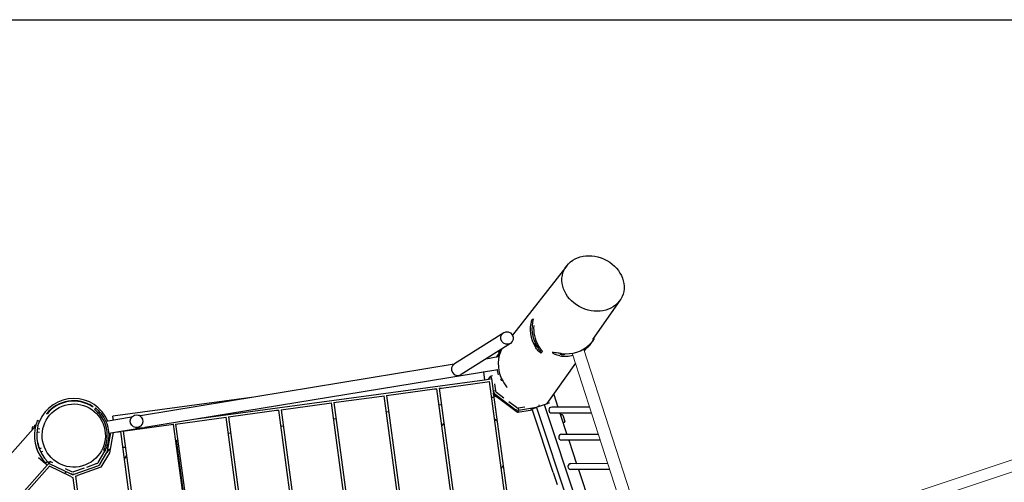
# Model space of a CAD drawing. Extents: x -4138 to -3050, y 401 to 1105.
# Drawn here: x -3926 to -3819, y 889 to 939 of the extents above; entities that cross this region are included whole.
import ezdxf

# ---------------------------------------------------------------- set-up
doc = ezdxf.new("R2010")
doc.units = 0
doc.header["$LTSCALE"] = 32
doc.header["$MEASUREMENT"] = 0
doc.layers.get('0').update_dxf_attribs({"color": 2, "linetype": 'CONTINUOUS'})
doc.layers.add('DIM', color=4, linetype='CONTINUOUS')
doc.layers.add('Visible (ANSI)', color=2, linetype='CONTINUOUS', lineweight=30)

msp = doc.modelspace()

# ---------------------------------------------------------------- linework, layer by layer
at = {"color": 0, "linetype": 'Continuous', "lineweight": 0}
for p, q in [((-3864.72, 903.32), (-3842.61, 834.84)), ((-3865.94, 902.81), (-3849.14, 850.79))]:
    msp.add_line(p, q, dxfattribs=at)
msp.add_lwpolyline([(-3856.74, 878.59), (-3749.45, 914.41, -0.414214), (-3749.29, 914.34), (-3748.98, 913.39, -0.414214), (-3749.05, 913.23), (-3856.35, 877.4)], format="xyb", dxfattribs=at)
at = {"layer": 'DIM'}
msp.add_line((-3964.6, 939.01), (-3702.73, 939.01), dxfattribs=at)
at = {"layer": 'Visible (ANSI)'}
for p, q in [((-3866.57, 912.39), (-3872.44, 904.88)), ((-3860.82, 908.64), (-3863.8, 904.43)), ((-3873.39, 905.14), (-3878.72, 901.77)), ((-3863.83, 904.15), (-3863.69, 904.34)), ((-3872.67, 903.99), (-3877.99, 900.62)), ((-3864.53, 903.39), (-3864.68, 903.19)), ((-3873.98, 902.52), (-3875.33, 902.3)), ((-3869.36, 902.96), (-3869.35, 902.97)), ((-3868.09, 903), (-3868.08, 903.01)), ((-3878.76, 901.74), (-3912.46, 896.2)), ((-3912.22, 894.91), (-3874.04, 901.18)), ((-3865.63, 901.85), (-3868.72, 897.47)), ((-3906.67, 895.82), (-3875.46, 900.05)), ((-3875.58, 900.93), (-3875.49, 900.29)), ((-3875.51, 900.94), (-3875.57, 900.86)), ((-3875.49, 900.29), (-3875.46, 900.05)), ((-3875.46, 900.05), (-3874.8, 900.14)), ((-3875.02, 900.11), (-3874.78, 900.44)), ((-3874.59, 900.47), (-3874.78, 900.44)), ((-3874.71, 900.2), (-3874.52, 898.81)), ((-3885.83, 898.39), (-3880.87, 899.06)), ((-3880.87, 899.06), (-3880.62, 899.09)), ((-3869.8, 819.15), (-3880.62, 899.09)), ((-3880.38, 899.13), (-3880.13, 899.16)), ((-3880.38, 899.13), (-3869.57, 819.3)), ((-3880.13, 899.16), (-3875.17, 899.83)), ((-3875.17, 899.83), (-3874.93, 899.87)), ((-3864.45, 822.53), (-3874.93, 899.87)), ((-3874.28, 898.85), (-3874.52, 898.81)), ((-3874.38, 899.62), (-3874.28, 898.85)), ((-3900.41, 898.18), (-3915.67, 896.11)), ((-3891.52, 897.62), (-3886.57, 898.29)), ((-3886.57, 898.29), (-3886.32, 898.32)), ((-3875.14, 815.77), (-3886.32, 898.32)), ((-3886.07, 898.36), (-3885.83, 898.39)), ((-3886.07, 898.36), (-3874.91, 815.92)), ((-3874.44, 898.17), (-3874.69, 898.13)), ((-3874.69, 898.13), (-3874.44, 898.17)), ((-3874.48, 898.46), (-3874.5, 898.64)), ((-3874.14, 898.21), (-3874.48, 898.46)), ((-3874.48, 898.43), (-3874.2, 898.23)), ((-3874.48, 898.43), (-3864.23, 822.74)), ((-3874.32, 898.49), (-3872.17, 896.88)), ((-3871.9, 896.51), (-3874.2, 898.23)), ((-3873.36, 898.08), (-3874.18, 898.68)), ((-3874.17, 898.2), (-3874.14, 898.21)), ((-3867.98, 898.47), (-3867.52, 897.09)), ((-3917.54, 896.99), (-3917.66, 896.84)), ((-3902.92, 896.08), (-3897.97, 896.75)), ((-3897.97, 896.75), (-3897.72, 896.78)), ((-3885.81, 808.82), (-3897.72, 896.78)), ((-3897.47, 896.81), (-3897.22, 896.85)), ((-3897.47, 896.81), (-3885.6, 809.17)), ((-3897.22, 896.85), (-3892.27, 897.52)), ((-3892.27, 897.52), (-3892.02, 897.55)), ((-3880.49, 812.4), (-3892.02, 897.55)), ((-3891.77, 897.58), (-3891.52, 897.62)), ((-3891.77, 897.58), (-3880.26, 812.54)), ((-3880.39, 897.36), (-3880.14, 897.39)), ((-3872.02, 897.07), (-3872.82, 897.67)), ((-3870.28, 896.76), (-3871.9, 896.51)), ((-3871.86, 896.78), (-3871.86, 896.78)), ((-3871.85, 896.74), (-3871.78, 896.53)), ((-3871.83, 897.03), (-3871.11, 897.14)), ((-3871.83, 897.03), (-3871.8, 896.78)), ((-3871.8, 896.78), (-3869.84, 897.08)), ((-3870.43, 896.84), (-3870.47, 896.96)), ((-3870.32, 896.88), (-3870.43, 896.84)), ((-3869.93, 897.01), (-3870.32, 896.88)), ((-3868.04, 890.02), (-3870.28, 896.76)), ((-3869.85, 897.07), (-3849.53, 835.77)), ((-3869.68, 897.15), (-3869.62, 897.17)), ((-3869.62, 897.17), (-3868.67, 897.48)), ((-3869.58, 897.34), (-3869.55, 897.19)), ((-3869, 897.37), (-3865.23, 885.99)), ((-3868.67, 897.48), (-3868.61, 897.5)), ((-3864.08, 897.08), (-3868.2, 897.09)), ((-3923.59, 895.55), (-3923.82, 895.65)), ((-3913.63, 896.01), (-3916.4, 895.55)), ((-3915.64, 895.87), (-3915.67, 896.11)), ((-3915.61, 895.68), (-3915.64, 895.87)), ((-3913.06, 896.25), (-3912.46, 896.2)), ((-3908.62, 895.3), (-3903.66, 895.97)), ((-3903.66, 895.97), (-3903.42, 896.01)), ((-3898.43, 859.2), (-3903.42, 896.01)), ((-3903.17, 896.04), (-3902.92, 896.08)), ((-3903.17, 896.04), (-3898.16, 859.09)), ((-3891.78, 895.82), (-3891.54, 895.85)), ((-3886.09, 896.59), (-3885.84, 896.62)), ((-3874.38, 895.82), (-3874.1, 895.61)), ((-3863.88, 896.45), (-3868.2, 896.46)), ((-3867.32, 896.46), (-3866.55, 894.15)), ((-3867.09, 896.28), (-3867.24, 896.23)), ((-3867.01, 896.24), (-3866.77, 895.53)), ((-3928.45, 890.05), (-3924.03, 895.03)), ((-3924.39, 894.84), (-3924.43, 894.57)), ((-3924.37, 894.98), (-3924.39, 894.84)), ((-3924.39, 894.84), (-3924.39, 894.84)), ((-3924.33, 894.69), (-3924.39, 894.7)), ((-3924.12, 894.94), (-3924.34, 894.98)), ((-3924.13, 894.91), (-3924.09, 895.16)), ((-3924.03, 895.15), (-3924.09, 895.16)), ((-3924.05, 895), (-3924.03, 895.15)), ((-3923.82, 894.8), (-3923.56, 894.76)), ((-3916.09, 894.27), (-3912.6, 894.85)), ((-3914.32, 894.53), (-3909.36, 895.2)), ((-3913.16, 894.89), (-3912.57, 894.84)), ((-3909.36, 895.2), (-3909.11, 895.24)), ((-3904.2, 858.99), (-3909.11, 895.24)), ((-3908.87, 895.27), (-3908.62, 895.3)), ((-3908.87, 895.27), (-3903.97, 859.1)), ((-3897.48, 895.05), (-3897.24, 895.08)), ((-3879.87, 895.36), (-3880.08, 895.09)), ((-3866.81, 895.45), (-3866.97, 895.4)), ((-3923.88, 894.43), (-3923.61, 894.39)), ((-3916.25, 892.36), (-3915.88, 894.31)), ((-3915.63, 894.35), (-3916.04, 892.15)), ((-3915.39, 894.39), (-3915.06, 894.43)), ((-3915.06, 894.43), (-3914.81, 894.46)), ((-3903.21, 808.81), (-3914.81, 894.46)), ((-3914.56, 894.5), (-3914.32, 894.53)), ((-3914.56, 894.5), (-3902.96, 808.78)), ((-3908.88, 893.5), (-3908.63, 893.54)), ((-3908.82, 893.51), (-3906.94, 879.64)), ((-3903.18, 894.27), (-3902.93, 894.31)), ((-3862.93, 893.51), (-3867.13, 893.52)), ((-3863.14, 894.14), (-3867.12, 894.15)), ((-3866.34, 893.52), (-3865.5, 890.97)), ((-3923.62, 892.57), (-3923.37, 892.68)), ((-3916.66, 892.46), (-3916.49, 892.37)), ((-3916.11, 892.52), (-3916.3, 892.2)), ((-3916.2, 892.51), (-3916.23, 892.36)), ((-3916.22, 892.51), (-3915.97, 892.54)), ((-3915.97, 892.54), (-3916.11, 892.52)), ((-3914.33, 892.76), (-3914.58, 892.73)), ((-3914.58, 892.73), (-3914.33, 892.76)), ((-3923.69, 891.64), (-3922.94, 890.98)), ((-3923.47, 892.23), (-3923.22, 892.34)), ((-3917.25, 891.09), (-3916.52, 892.32)), ((-3917.03, 890.96), (-3916.31, 892.19)), ((-3916.04, 892.15), (-3916.95, 890.6)), ((-3914.41, 891.48), (-3914.2, 891.82)), ((-3925.75, 887.44), (-3922.76, 890.81)), ((-3922.52, 890.7), (-3925.02, 887.89)), ((-3922.9, 891.02), (-3922.94, 890.98)), ((-3922.94, 890.98), (-3922.76, 890.81)), ((-3922.9, 891.02), (-3922.72, 891.2)), ((-3922.76, 890.81), (-3922.58, 891.01)), ((-3922.45, 891.22), (-3922.56, 890.99)), ((-3922.47, 891.21), (-3922.56, 891.02)), ((-3922.56, 890.99), (-3920.21, 889.87)), ((-3922.56, 890.99), (-3922.56, 890.99)), ((-3920.21, 889.59), (-3922.52, 890.7)), ((-3922.47, 891.21), (-3922.45, 891.22)), ((-3922.14, 891.07), (-3922.45, 891.22)), ((-3920.1, 890.09), (-3920.78, 890.42)), ((-3918.78, 890.48), (-3919.91, 890.08)), ((-3919.83, 889.85), (-3917.3, 890.74)), ((-3916.95, 890.6), (-3919.47, 889.71)), ((-3917.38, 890.98), (-3918.53, 890.57)), ((-3917.29, 890.74), (-3917.3, 890.74)), ((-3917.12, 890.81), (-3917.23, 890.77)), ((-3917.23, 890.77), (-3917.23, 890.77)), ((-3917.03, 890.96), (-3917.12, 890.81)), ((-3873.44, 890.78), (-3873.65, 890.48)), ((-3862.11, 890.96), (-3866.13, 890.98)), ((-3861.91, 890.33), (-3866.13, 890.35)), ((-3865.29, 890.34), (-3863.98, 886.39)), ((-3920.71, 890.11), (-3920.88, 889.91)), ((-3920.88, 889.91), (-3920.71, 890.11)), ((-3920.03, 889.78), (-3920.21, 889.87)), ((-3920.21, 889.59), (-3919.94, 889.46)), ((-3919.9, 889.83), (-3920.03, 889.78)), ((-3909.12, 809.6), (-3919.94, 889.46)), ((-3919.9, 889.83), (-3919.9, 889.83)), ((-3919.83, 889.85), (-3919.83, 889.85)), ((-3919.71, 889.63), (-3919.47, 889.71)), ((-3919.71, 889.63), (-3908.86, 809.5)), ((-3868.04, 890.02), (-3867.62, 888.74))]:
    msp.add_line(p, q, dxfattribs=at)
for centre, radius, start, end in [((-3919.9, 894.03), 4, 22.8685, 157.5912), ((-3919.9, 894.03), 3.76, 55.8883, 141.7517), ((-3919.9, 894.03), 3.71, 56.6556, 140.9844), ((-3919.77, 894.06), 3.5, 346.7732, 38.7868), ((-3919.77, 894.06), 3.69, 346.7732, 38.7868), ((-3867.07, 896.22), 0.0625, 18.3421, 108.3421), ((-3919.9, 894.03), 4.25, 164.3475, 218.2417), ((-3919.9, 894.03), 4, 164.772, 217.8172), ((-3866.83, 895.51), 0.0625, 288.3421, 18.3421), ((-3919.9, 894.03), 4.25, 178.4895, 218.206), ((-3919.9, 894.03), 4, 337.2557, 337.6925), ((-3919.9, 894.03), 4, 224.998, 228.4249)]:
    msp.add_arc(centre, radius, start, end, dxfattribs=at)
for centre, major_axis, ratio in [((-3863.73, 910.47), (3.14, -1.42), 0.841459), ((-3873.03, 904.57), (-0.365, 0.575), 0.982743), ((-3919.89, 894.02), (0.93, -3.29), 0.999994), ((-3913.11, 895.57), (0.053, 0.679), 0.999847)]:
    msp.add_ellipse(centre, major_axis=major_axis, ratio=ratio, dxfattribs=at)
for centre, major_axis, ratio, start_param, end_param in [((-3866.85, 905.52), (1.45, -3.39), 0.994522, 4.03257, 4.848838), ((-3866.67, 905.6), (1.45, -3.39), 0.994522, 4.017945, 4.848838), ((-3866.67, 905.6), (-1.37, 3.22), 0.994522, 1.077146, 1.707245), ((-3866.66, 906.52), (3, -2.14), 0.984409, 5.200415, 6.108223), ((-3866.85, 906.25), (3, -2.14), 0.984409, 5.951704, 6.108223), ((-3870.31, 901.75), (1.45, -3.39), 0.994522, 3.94103, 4.848838), ((-3870.49, 901.67), (1.45, -3.39), 0.994522, 3.94103, 4.080951), ((-3866.85, 906.25), (3, -2.14), 0.984409, 5.200415, 5.587064), ((-3878.36, 901.19), (0.365, -0.575), 0.982743, 3.141593, 6.283185), ((-3870.49, 901.67), (1.45, -3.39), 0.994522, 4.44762, 4.605437), ((-3874.74, 900.19), (-0.034, 0.248), 0.122801, 4.702715, 6.413138), ((-3869.61, 897.15), (-0.237, -0.079), 0.087489, 4.980572, 6.283185), ((-3869.82, 897.31), (0.247, 0.038), 0.122801, 0, 0.440554), ((-3868.66, 897.46), (-0.237, -0.079), 0.087489, 3.141593, 4.444206), ((-3868.2, 896.78), (-0.001, -0.314), 0.992567, 3.141593, 6.283185), ((-3912.51, 895.52), (0.053, 0.679), 0.999847, 6.276076, 6.283185), ((-3912.51, 895.52), (-0.053, -0.679), 0.999847, 0, 0.524322), ((-3867.13, 893.84), (-0.001, -0.314), 0.992567, 3.141593, 6.283185), ((-3916.74, 892.45), (0.215, -0.127), 0.999998, 0, 0.228066), ((-3916.74, 892.45), (-0.167, 0.471), 0.999991, 3.839724, 4.18879), ((-3916.72, 892.45), (0.167, -0.471), 0.999991, 0.899018, 1.047198), ((-3866.13, 890.66), (-0.001, -0.314), 0.992567, 3.141593, 6.283185)]:
    msp.add_ellipse(centre, major_axis=major_axis, ratio=ratio, start_param=start_param, end_param=end_param, dxfattribs=at)
for points, knots in [([(-3870.27, 906.57), (-3870.27, 906.57), (-3870.28, 906.57), (-3870.27, 906.59), (-3870.27, 906.59), (-3870.27, 906.6), (-3870.27, 906.61)], [3.1415927, 3.1415927, 3.1415927, 3.1415927, 3.5903916, 3.5903916, 3.5903916, 3.7915292, 3.7915292, 3.7915292, 3.7915292]), ([(-3864.08, 903.9), (-3863.93, 904.03), (-3863.73, 904.27), (-3863.62, 904.44), (-3863.6, 904.47), (-3863.6, 904.47)], [-0.785398, -0.785398, -0.785398, -0.785398, -0.1122, 0.336599, 0.614692, 0.614692, 0.614692, 0.614692]), ([(-3873.91, 902.71), (-3873.92, 902.71), (-3873.92, 902.72), (-3873.92, 902.73), (-3873.91, 902.75), (-3873.91, 902.76), (-3873.91, 902.79), (-3873.89, 902.84), (-3873.87, 902.91), (-3873.85, 902.97), (-3873.83, 903.03), (-3873.8, 903.09), (-3873.78, 903.12), (-3873.78, 903.13), (-3873.77, 903.14), (-3873.77, 903.14)], [3.141593, 3.141593, 3.141593, 3.141593, 3.590392, 3.590392, 3.590392, 4.039191, 4.039191, 4.039191, 4.936788, 4.936788, 4.936788, 5.834386, 5.834386, 5.834386, 6.283185, 6.283185, 6.283185, 6.283185]), ([(-3873.77, 903.14), (-3873.76, 903.14), (-3873.76, 903.14), (-3873.77, 903.12), (-3873.77, 903.1), (-3873.78, 903.07), (-3873.79, 903.03), (-3873.8, 903.02), (-3873.8, 903), (-3873.81, 902.99), (-3873.83, 902.92), (-3873.85, 902.85), (-3873.87, 902.8), (-3873.89, 902.75), (-3873.91, 902.72), (-3873.91, 902.71)], [0, 0, 0, 0, 0.448799, 0.448799, 0.448799, 1.121997, 1.121997, 1.121997, 1.346397, 1.346397, 1.346397, 2.243995, 2.243995, 2.243995, 3.141593, 3.141593, 3.141593, 3.141593]), ([(-3870.1, 903.98), (-3870.09, 903.98), (-3870.09, 903.97), (-3870.08, 903.96), (-3870.06, 903.94), (-3870.04, 903.91), (-3870.02, 903.87), (-3870.01, 903.86), (-3870, 903.84), (-3870, 903.83), (-3869.96, 903.77), (-3869.93, 903.71), (-3869.91, 903.66), (-3869.88, 903.62), (-3869.87, 903.59), (-3869.88, 903.58)], [0, 0, 0, 0, 0.448799, 0.448799, 0.448799, 1.121997, 1.121997, 1.121997, 1.346397, 1.346397, 1.346397, 2.243995, 2.243995, 2.243995, 3.141593, 3.141593, 3.141593, 3.141593]), ([(-3869.88, 903.58), (-3869.88, 903.58), (-3869.89, 903.59), (-3869.9, 903.6), (-3869.91, 903.61), (-3869.92, 903.63), (-3869.94, 903.65), (-3869.97, 903.69), (-3870.01, 903.75), (-3870.04, 903.81), (-3870.07, 903.87), (-3870.09, 903.93), (-3870.09, 903.95), (-3870.1, 903.97), (-3870.1, 903.98), (-3870.1, 903.98)], [3.141593, 3.141593, 3.141593, 3.141593, 3.590392, 3.590392, 3.590392, 4.039191, 4.039191, 4.039191, 4.936788, 4.936788, 4.936788, 5.834386, 5.834386, 5.834386, 6.283185, 6.283185, 6.283185, 6.283185]), ([(-3869.36, 902.96), (-3869.37, 902.96), (-3869.44, 902.99), (-3869.68, 903.2), (-3869.89, 903.46), (-3869.99, 903.64)], [-0.785398, -0.785398, -0.785398, -0.785398, -0.336599, 0.1122, 0.785398, 0.785398, 0.785398, 0.785398]), ([(-3869.81, 903.71), (-3869.71, 903.54), (-3869.52, 903.26), (-3869.35, 903.03), (-3869.33, 902.97), (-3869.35, 902.97)], [-0.785398, -0.785398, -0.785398, -0.785398, -0.1122, 0.336599, 0.785398, 0.785398, 0.785398, 0.785398]), ([(-3869.21, 903.1), (-3869.2, 903.11), (-3869.21, 903.14), (-3869.24, 903.18), (-3869.26, 903.22), (-3869.31, 903.29), (-3869.36, 903.37), (-3869.45, 903.49), (-3869.55, 903.64), (-3869.65, 903.81)], [-0.746053, -0.746053, -0.746053, -0.746053, -0.336599, -0.336599, -0.336599, 0.1122, 0.1122, 0.1122, 0.785398, 0.785398, 0.785398, 0.785398]), ([(-3864.46, 903.49), (-3864.46, 903.5), (-3864.45, 903.51), (-3864.43, 903.52), (-3864.41, 903.54), (-3864.38, 903.57), (-3864.34, 903.6), (-3864.33, 903.61), (-3864.32, 903.62), (-3864.3, 903.64), (-3864.25, 903.68), (-3864.2, 903.73), (-3864.17, 903.76), (-3864.14, 903.79), (-3864.12, 903.8), (-3864.13, 903.79)], [0, 0, 0, 0, 0.448799, 0.448799, 0.448799, 1.121997, 1.121997, 1.121997, 1.346397, 1.346397, 1.346397, 2.243995, 2.243995, 2.243995, 3.141593, 3.141593, 3.141593, 3.141593]), ([(-3864.13, 903.79), (-3864.13, 903.79), (-3864.14, 903.78), (-3864.16, 903.76), (-3864.17, 903.75), (-3864.19, 903.73), (-3864.21, 903.71), (-3864.25, 903.67), (-3864.3, 903.62), (-3864.35, 903.57), (-3864.4, 903.53), (-3864.44, 903.5), (-3864.45, 903.49), (-3864.46, 903.49), (-3864.46, 903.49), (-3864.46, 903.49)], [3.141593, 3.141593, 3.141593, 3.141593, 3.590392, 3.590392, 3.590392, 4.039191, 4.039191, 4.039191, 4.936788, 4.936788, 4.936788, 5.834386, 5.834386, 5.834386, 6.283185, 6.283185, 6.283185, 6.283185]), ([(-3863.83, 904.15), (-3863.84, 904.12), (-3863.96, 903.96), (-3864.12, 903.77), (-3864.27, 903.63)], [-0.0134381, -0.0134381, -0.0134381, -0.0134381, 0.1121997, 0.7853982, 0.7853982, 0.7853982, 0.7853982]), ([(-3867.31, 902.64), (-3867.51, 902.67), (-3867.83, 902.76), (-3868.07, 902.92), (-3868.1, 902.98), (-3868.09, 903)], [-0.785398, -0.785398, -0.785398, -0.785398, -0.1122, 0.336599, 0.785398, 0.785398, 0.785398, 0.785398]), ([(-3868.08, 903.01), (-3868.06, 903.04), (-3867.91, 903.04), (-3867.52, 902.97), (-3867.25, 902.93), (-3867.12, 902.91)], [-0.785398, -0.785398, -0.785398, -0.785398, -0.1122, 0.336599, 0.785398, 0.785398, 0.785398, 0.785398]), ([(-3866.84, 902.78), (-3866.84, 902.77), (-3866.85, 902.77), (-3866.87, 902.76), (-3866.89, 902.76), (-3866.91, 902.76), (-3866.94, 902.76), (-3867, 902.76), (-3867.07, 902.76), (-3867.13, 902.77), (-3867.2, 902.78), (-3867.25, 902.79), (-3867.27, 902.81), (-3867.28, 902.81), (-3867.29, 902.82), (-3867.28, 902.82)], [3.141593, 3.141593, 3.141593, 3.141593, 3.590392, 3.590392, 3.590392, 4.039191, 4.039191, 4.039191, 4.936788, 4.936788, 4.936788, 5.834386, 5.834386, 5.834386, 6.283185, 6.283185, 6.283185, 6.283185]), ([(-3867.28, 902.82), (-3867.28, 902.83), (-3867.27, 902.83), (-3867.25, 902.83), (-3867.23, 902.84), (-3867.19, 902.84), (-3867.14, 902.83), (-3867.12, 902.83), (-3867.11, 902.83), (-3867.09, 902.83), (-3867.02, 902.82), (-3866.95, 902.82), (-3866.9, 902.81), (-3866.86, 902.8), (-3866.83, 902.79), (-3866.84, 902.78)], [0, 0, 0, 0, 0.448799, 0.448799, 0.448799, 1.121997, 1.121997, 1.121997, 1.346397, 1.346397, 1.346397, 2.243995, 2.243995, 2.243995, 3.141593, 3.141593, 3.141593, 3.141593]), ([(-3873.73, 900.12), (-3873.73, 900.12), (-3873.72, 900.12), (-3873.72, 900.11), (-3873.7, 900.09), (-3873.68, 900.06), (-3873.66, 900.02), (-3873.65, 900), (-3873.64, 899.99), (-3873.64, 899.98), (-3873.63, 899.96), (-3873.62, 899.95), (-3873.61, 899.94)], [0.11068, 0.11068, 0.11068, 0.11068, 0.448799, 0.448799, 0.448799, 1.121997, 1.121997, 1.121997, 1.346397, 1.346397, 1.346397, 1.553866, 1.553866, 1.553866, 1.553866]), ([(-3873.45, 899.86), (-3873.35, 899.69), (-3873.18, 899.43), (-3873.06, 899.27), (-3873.03, 899.22)], [-0.785398, -0.785398, -0.785398, -0.785398, -0.1122, 0.254161, 0.254161, 0.254161, 0.254161]), ([(-3917.66, 896.84), (-3917.66, 896.84), (-3917.63, 896.83), (-3917.59, 896.79), (-3917.55, 896.76), (-3917.48, 896.71), (-3917.41, 896.64), (-3917.3, 896.54), (-3917.17, 896.4), (-3917.05, 896.25)], [-0.785398, -0.785398, -0.785398, -0.785398, -0.336599, -0.336599, -0.336599, 0.1122, 0.1122, 0.1122, 0.785398, 0.785398, 0.785398, 0.785398]), ([(-3916.9, 896.37), (-3917.03, 896.53), (-3917.26, 896.77), (-3917.49, 896.96), (-3917.54, 896.99), (-3917.54, 896.99)], [-0.785398, -0.785398, -0.785398, -0.785398, -0.1122, 0.336599, 0.785398, 0.785398, 0.785398, 0.785398]), ([(-3923.82, 895.65), (-3923.82, 895.65), (-3923.83, 895.64), (-3923.85, 895.59), (-3923.86, 895.56), (-3923.89, 895.47), (-3923.91, 895.42), (-3923.95, 895.3), (-3923.97, 895.24), (-3923.99, 895.18)], [7.689228, 7.689228, 7.689228, 7.689228, 8.167665, 8.167665, 8.646101, 8.646101, 9.12589, 9.12589, 9.605679, 9.605679, 9.605679, 9.605679]), ([(-3923.76, 895.08), (-3923.74, 895.14), (-3923.72, 895.21), (-3923.68, 895.32), (-3923.66, 895.38), (-3923.63, 895.46), (-3923.62, 895.5), (-3923.6, 895.54), (-3923.59, 895.55), (-3923.59, 895.55)], [5.777045, 5.777045, 5.777045, 5.777045, 6.257016, 6.257016, 6.736986, 6.736986, 7.215428, 7.215428, 7.69387, 7.69387, 7.69387, 7.69387]), ([(-3923.65, 892.71), (-3923.65, 892.71), (-3923.65, 892.72), (-3923.66, 892.74), (-3923.67, 892.76), (-3923.68, 892.8), (-3923.69, 892.83), (-3923.71, 892.89), (-3923.72, 892.92), (-3923.73, 892.98), (-3923.74, 893.01), (-3923.76, 893.07), (-3923.76, 893.1), (-3923.77, 893.14), (-3923.78, 893.16), (-3923.78, 893.18), (-3923.79, 893.19), (-3923.78, 893.19), (-3923.78, 893.18), (-3923.78, 893.16), (-3923.77, 893.14), (-3923.76, 893.1), (-3923.76, 893.07), (-3923.74, 893.01), (-3923.73, 892.98), (-3923.71, 892.92), (-3923.71, 892.89), (-3923.69, 892.83), (-3923.68, 892.8), (-3923.67, 892.76), (-3923.66, 892.74), (-3923.65, 892.72), (-3923.65, 892.71), (-3923.65, 892.71)], [0, 0, 0, 0, 0.239323, 0.239323, 0.478647, 0.478647, 0.717963, 0.717963, 0.95728, 0.95728, 1.196596, 1.196596, 1.435912, 1.435912, 1.675236, 1.675236, 1.914559, 1.914559, 2.153759, 2.153759, 2.392959, 2.392959, 2.632178, 2.632178, 2.871397, 2.871397, 3.110617, 3.110617, 3.349836, 3.349836, 3.589036, 3.589036, 3.828235, 3.828235, 3.828235, 3.828235]), ([(-3923.64, 892.71), (-3923.64, 892.71), (-3923.64, 892.72), (-3923.65, 892.74), (-3923.65, 892.76), (-3923.67, 892.8), (-3923.68, 892.83), (-3923.7, 892.89), (-3923.7, 892.92), (-3923.72, 892.98), (-3923.73, 893.01), (-3923.75, 893.07), (-3923.75, 893.1), (-3923.76, 893.14), (-3923.77, 893.16), (-3923.77, 893.19), (-3923.77, 893.19), (-3923.77, 893.19), (-3923.77, 893.19), (-3923.77, 893.16), (-3923.76, 893.14), (-3923.75, 893.1), (-3923.74, 893.07), (-3923.73, 893.01), (-3923.72, 892.98), (-3923.7, 892.92), (-3923.69, 892.89), (-3923.68, 892.83), (-3923.67, 892.8), (-3923.65, 892.76), (-3923.65, 892.74), (-3923.64, 892.72), (-3923.64, 892.71), (-3923.64, 892.71)], [0, 0, 0, 0, 0.239324, 0.239324, 0.478648, 0.478648, 0.717965, 0.717965, 0.957282, 0.957282, 1.196599, 1.196599, 1.435916, 1.435916, 1.67524, 1.67524, 1.914564, 1.914564, 2.153764, 2.153764, 2.392964, 2.392964, 2.632183, 2.632183, 2.871403, 2.871403, 3.110623, 3.110623, 3.349842, 3.349842, 3.589042, 3.589042, 3.828242, 3.828242, 3.828242, 3.828242]), ([(-3916.37, 893.26), (-3916.4, 893.13), (-3916.43, 893.01), (-3916.47, 892.9), (-3916.51, 892.79), (-3916.55, 892.7), (-3916.58, 892.62), (-3916.63, 892.52), (-3916.66, 892.46), (-3916.66, 892.46)], [-0.785398, -0.785398, -0.785398, -0.785398, -0.336599, -0.336599, -0.336599, 0.1122, 0.1122, 0.1122, 0.785398, 0.785398, 0.785398, 0.785398]), ([(-3916.49, 892.37), (-3916.49, 892.37), (-3916.44, 892.47), (-3916.29, 892.82), (-3916.21, 893.08), (-3916.18, 893.21)], [-0.785398, -0.785398, -0.785398, -0.785398, -0.1122, 0.336599, 0.785398, 0.785398, 0.785398, 0.785398]), ([(-3923.23, 891.4), (-3923.19, 891.35), (-3923.15, 891.3), (-3923.07, 891.2), (-3923.03, 891.16), (-3922.97, 891.1), (-3922.95, 891.07), (-3922.91, 891.03), (-3922.9, 891.02), (-3922.9, 891.02)], [1.928162, 1.928162, 1.928162, 1.928162, 2.407951, 2.407951, 2.88774, 2.88774, 3.366176, 3.366176, 3.844613, 3.844613, 3.844613, 3.844613]), ([(-3922.72, 891.2), (-3922.72, 891.2), (-3922.73, 891.21), (-3922.77, 891.25), (-3922.8, 891.27), (-3922.86, 891.34), (-3922.89, 891.38), (-3922.97, 891.48), (-3923.02, 891.53), (-3923.06, 891.58)], [3.846933, 3.846933, 3.846933, 3.846933, 4.325375, 4.325375, 4.803817, 4.803817, 5.283788, 5.283788, 5.763758, 5.763758, 5.763758, 5.763758]), ([(-3879.28, 889.16), (-3879.28, 889.16), (-3879.27, 889.16), (-3879.27, 889.14), (-3879.26, 889.14), (-3879.27, 889.13)], [3.533238, 3.533238, 3.533238, 3.533238, 3.5890434, 3.5890434, 3.8282435, 3.8282435, 3.8282435, 3.8282435])]:
    msp.add_open_spline(points, degree=3, knots=knots, dxfattribs=at)
for points in [[(-3870.24, 906.63), (-3870.26, 906.59), (-3870.27, 906.57), (-3870.27, 906.57)], [(-3863.72, 904.54), (-3863.68, 904.52), (-3863.64, 904.5), (-3863.6, 904.47)], [(-3873.92, 903), (-3873.88, 903.1), (-3873.84, 903.19), (-3873.79, 903.28)], [(-3873.6, 903.4), (-3873.65, 903.3), (-3873.69, 903.19), (-3873.74, 903.08)], [(-3869.21, 903.1), (-3869.26, 903.06), (-3869.3, 903.01), (-3869.34, 902.97)], [(-3868.09, 902.99), (-3868.08, 903.03), (-3868.06, 903.08), (-3868.04, 903.12)], [(-3874.18, 898.68), (-3874.23, 898.72), (-3874.27, 898.78), (-3874.28, 898.85)], [(-3874.52, 898.81), (-3874.5, 898.68), (-3874.43, 898.56), (-3874.32, 898.49)], [(-3872.17, 896.88), (-3872.06, 896.8), (-3871.93, 896.76), (-3871.8, 896.78)], [(-3872.02, 897.07), (-3871.97, 897.03), (-3871.9, 897.02), (-3871.83, 897.03)], [(-3922.58, 891.01), (-3922.57, 891.02), (-3922.56, 891.02), (-3922.55, 891.02)], [(-3917.38, 890.98), (-3917.32, 891), (-3917.28, 891.04), (-3917.25, 891.09)], [(-3917.3, 890.74), (-3917.19, 890.78), (-3917.09, 890.86), (-3917.03, 890.96)], [(-3917.07, 890.89), (-3917.11, 890.84), (-3917.16, 890.81), (-3917.21, 890.78)], [(-3920.21, 889.87), (-3920.09, 889.81), (-3919.95, 889.8), (-3919.83, 889.85)], [(-3919.91, 889.82), (-3919.98, 889.81), (-3920.06, 889.81), (-3920.13, 889.83)], [(-3919.91, 890.08), (-3919.97, 890.06), (-3920.04, 890.07), (-3920.1, 890.09)], [(-3879.27, 889.13), (-3879.27, 889.13), (-3879.27, 889.13), (-3879.27, 889.13)]]:
    msp.add_open_spline(points, degree=3, dxfattribs=at)
for points, weights in [([(-3873.99, 902.78), (-3874.11, 902.63), (-3874.22, 902.48)], [1.00000767302, 1.00001244062, 1.00001496165]), ([(-3917.79, 897.14), (-3917.82, 897.13), (-3917.86, 897.13)], [1, 1.00004130218, 1]), ([(-3922.78, 896.37), (-3922.81, 896.36), (-3922.85, 896.35)], [1, 1.00004130217, 1]), ([(-3924.39, 894.7), (-3924.42, 894.63), (-3924.43, 894.57)], [1, 1.03458011444, 1.0042056449]), ([(-3924.34, 894.98), (-3924.38, 894.91), (-3924.39, 894.84)], [1, 1.03681908932, 1]), ([(-3924.39, 894.84), (-3924.4, 894.78), (-3924.39, 894.7)], [1, 1.03681908932, 1]), ([(-3924.37, 894.98), (-3924.37, 894.98), (-3924.34, 894.98)], [1, 1.03681908932, 1])]:
    msp.add_rational_spline(points, weights, degree=2, dxfattribs=at)

doc.saveas('drawing.dxf')
